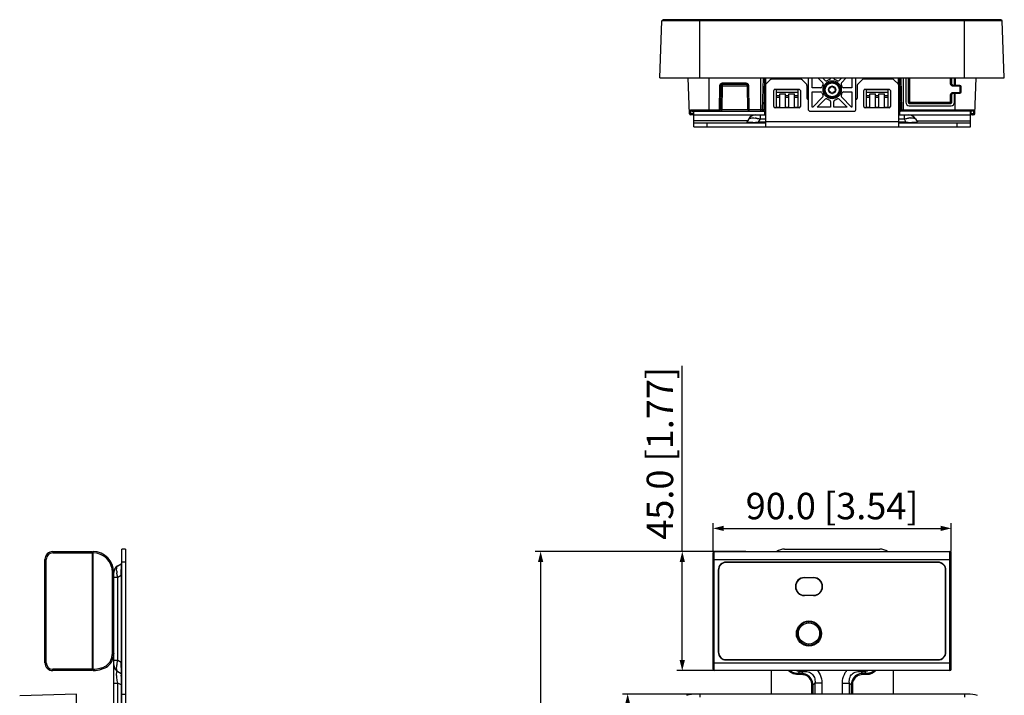
# Model space of a CAD drawing. Units: millimetres. Extents: x 233 to 1131, y 318 to 1056.
# Drawn here: x 233 to 605, y 801 to 1056 of the extents above; entities that cross this region are included whole.
import ezdxf

# ---------------------------------------------------------------- set-up
doc = ezdxf.new("R2010")
doc.units = ezdxf.units.MM
doc.header["$LTSCALE"] = 92.51
doc.header["$PDMODE"] = 3
doc.header["$PDSIZE"] = 0.3125
doc.layers.get('0').update_dxf_attribs({"linetype": 'CONTINUOUS'})
doc.layers.get('Defpoints').update_dxf_attribs({"linetype": 'CONTINUOUS'})
for name, color, linetype in [('0-DH3-RD002263-000DXF_DIMENSION', 7, 'CONTINUOUS'), ('DH0-000-2462DXF_CONTINUOUS_LINE', 7, 'CONTINUOUS'), ('DH3-RD001369DXF_CONTINUOUS_LINE', 7, 'CONTINUOUS'), ('DH3-RD002321DXF_CONTINUOUS_LINE', 7, 'CONTINUOUS')]:
    doc.layers.add(name, color=color, linetype=linetype)
doc.styles.add('TEXTSTYLE_6', font='arial.ttf')
doc.dimstyles.new('DIMSTYLE_1', dxfattribs={"dimtxt": 5, "dimasz": 4, "dimexe": 2, "dimexo": 1.5, "dimtad": 1, "dimdec": 1, "dimzin": 0, "dimdsep": 46, "dimtxsty": 'TEXTSTYLE_6', "dimblk": '_FILLED', "dimblk1": '_FILLED', "dimblk2": '_FILLED', "dimcen": 0.09, "dimadec": 0, "dimazin": 0, "dimtp": 0.15, "dimtm": 0.15, "dimtfac": 1, "dimtdec": 1, "dimtofl": 0, "dimtmove": 0, "dimatfit": 3, "dimldrblk": '_FILLED', "dimfxl": 1, "dimtolj": 1, "dimtzin": 0, "dimarcsym": 0})
doc.dimstyles.new('DIMSTYLE_2', dxfattribs={"dimtxt": 5, "dimasz": 4, "dimexe": 2, "dimexo": 1.5, "dimtad": 1, "dimdec": 1, "dimzin": 0, "dimdsep": 46, "dimtxsty": 'TEXTSTYLE_6', "dimblk": '_FILLED', "dimblk1": '_FILLED', "dimblk2": '_FILLED', "dimcen": 0.09, "dimadec": 0, "dimazin": 0, "dimtp": 0.2, "dimtm": 0.2, "dimtfac": 1, "dimtdec": 1, "dimtofl": 0, "dimtmove": 0, "dimatfit": 3, "dimldrblk": '_FILLED', "dimfxl": 1, "dimtolj": 1, "dimtzin": 0, "dimarcsym": 0})

# ---------------------------------------------------------------- blocks, each defined once
blk = doc.blocks.new('_FILLED')
at = {"color": 0, "linetype": 'ByBlock'}
blk.add_solid([(0, 0), (-1, 0.25), (-1, -0.25)], dxfattribs=at)
blk = doc.blocks.new('*D1')
at = {"layer": '0-DH3-RD002263-000DXF_DIMENSION', "color": 0, "linetype": 'Continuous', "lineweight": -2, "transparency": 16777216}
for p, q in [((495.31, 855.55), (495.31, 866.29)), ((499.31, 864.29), (581.31, 864.29)), ((585.31, 855.55), (585.31, 866.29))]:
    blk.add_line(p, q, dxfattribs=at)
at = {"layer": 'Defpoints', "color": 0, "linetype": 'Continuous', "transparency": 16777216}
for p in [(585.31, 864.29), (495.31, 854.05), (585.31, 854.05)]:
    blk.add_point(p, dxfattribs=at)
at = {"layer": '0-DH3-RD002263-000DXF_DIMENSION', "color": 0, "linetype": 'Continuous', "lineweight": -2, "transparency": 16777216, "xscale": 4, "yscale": 4, "zscale": 4, "rotation": 180}
blk.add_blockref('_FILLED', (495.31, 864.29), dxfattribs=at)
at = {"layer": '0-DH3-RD002263-000DXF_DIMENSION', "color": 0, "linetype": 'Continuous', "lineweight": -2, "transparency": 16777216, "xscale": 4, "yscale": 4, "zscale": 4}
blk.add_blockref('_FILLED', (585.31, 864.29), dxfattribs=at)
at = {"layer": '0-DH3-RD002263-000DXF_DIMENSION', "color": 0, "linetype": 'Continuous', "transparency": 16777216, "insert": (540.31, 877.73), "char_height": 10, "attachment_point": 2, "style": 'TEXTSTYLE_6'}
blk.add_mtext('\\A1;90.0 [3.54]', dxfattribs=at)
blk = doc.blocks.new('*D2')
at = {"layer": '0-DH3-RD002263-000DXF_DIMENSION', "color": 0, "linetype": 'Continuous', "lineweight": -2, "transparency": 16777216}
for p, q in [((483.7, 855.55), (483.7, 925.74)), ((507.66, 855.55), (481.7, 855.55)), ((483.7, 814.55), (483.7, 851.55)), ((507.66, 810.55), (481.7, 810.55))]:
    blk.add_line(p, q, dxfattribs=at)
at = {"layer": 'Defpoints', "color": 0, "linetype": 'Continuous', "transparency": 16777216}
for p in [(509.16, 855.55), (483.7, 810.55), (509.16, 810.55)]:
    blk.add_point(p, dxfattribs=at)
at = {"layer": '0-DH3-RD002263-000DXF_DIMENSION', "color": 0, "linetype": 'Continuous', "lineweight": -2, "transparency": 16777216, "xscale": 4, "yscale": 4, "zscale": 4}
for p, rotation in [((483.7, 855.55), 90), ((483.7, 810.55), 270)]:
    blk.add_blockref('_FILLED', p, dxfattribs=dict(at, rotation=rotation))
at = {"layer": '0-DH3-RD002263-000DXF_DIMENSION', "color": 0, "linetype": 'Continuous', "transparency": 16777216, "insert": (470.26, 892.65), "char_height": 10, "attachment_point": 2, "rotation": 90, "style": 'TEXTSTYLE_6'}
blk.add_mtext('\\A1;45.0 [1.77]', dxfattribs=at)
blk = doc.blocks.new('*D3')
at = {"layer": '0-DH3-RD002263-000DXF_DIMENSION', "color": 0, "linetype": 'Continuous', "lineweight": -2, "transparency": 16777216}
for p, q in [((492.81, 855.55), (428.19, 855.55)), ((430.19, 851.55), (430.19, 522.65)), ((487.31, 518.65), (428.19, 518.65))]:
    blk.add_line(p, q, dxfattribs=at)
at = {"layer": 'Defpoints', "color": 0, "linetype": 'Continuous', "transparency": 16777216}
for p in [(494.31, 855.55), (430.19, 518.65), (488.81, 518.65)]:
    blk.add_point(p, dxfattribs=at)
at = {"layer": '0-DH3-RD002263-000DXF_DIMENSION', "color": 0, "linetype": 'Continuous', "lineweight": -2, "transparency": 16777216, "xscale": 4, "yscale": 4, "zscale": 4}
for p, rotation in [((430.19, 855.55), 90), ((430.19, 518.65), 270)]:
    blk.add_blockref('_FILLED', p, dxfattribs=dict(at, rotation=rotation))
at = {"layer": '0-DH3-RD002263-000DXF_DIMENSION', "color": 0, "linetype": 'Continuous', "transparency": 16777216, "insert": (416.74, 688.47), "char_height": 10, "attachment_point": 2, "rotation": 90, "style": 'TEXTSTYLE_6'}
blk.add_mtext('\\A1;336.9 [13.26]', dxfattribs=at)
blk = doc.blocks.new('*D9')
at = {"color": 0, "lineweight": -2, "transparency": 16777216}
for p, q in [((488.81, 801.72), (461.07, 801.72)), ((463.07, 797.72), (463.07, 522.65)), ((488.81, 518.65), (461.07, 518.65))]:
    blk.add_line(p, q, dxfattribs=at)
at = {"layer": 'Defpoints', "color": 0, "transparency": 16777216}
for p in [(490.31, 801.72), (463.07, 518.65), (490.31, 518.65)]:
    blk.add_point(p, dxfattribs=at)
at = {"color": 0, "lineweight": -2, "transparency": 16777216, "xscale": 4, "yscale": 4, "zscale": 4}
for p, rotation in [((463.07, 801.72), 90), ((463.07, 518.65), 270)]:
    blk.add_blockref('_FILLED', p, dxfattribs=dict(at, rotation=rotation))
at = {"color": 0, "transparency": 16777216, "insert": (456.04, 658.98), "char_height": 10, "attachment_point": 5, "rotation": 90, "style": 'TEXTSTYLE_6'}
blk.add_mtext('\\A1;283.1 [11.15]', dxfattribs=at)

msp = doc.modelspace()

# ---------------------------------------------------------------- linework, layer by layer
at = {"layer": 'DH0-000-2462DXF_CONTINUOUS_LINE', "color": 7, "linetype": 'Continuous'}
for radius in [2.75, 2.65, 1.4]:
    msp.add_circle((540.31, 1029.96), radius, dxfattribs=at)
for centre, radius, start, end in [((539.27, 1030.56), 0.2, 80.7017, 219.2983), ((538.53, 1029.96), 0.747, 320.7017, 39.2983), ((539.42, 1031.5), 0.747, 260.7017, 339.2983), ((540.31, 1031.16), 0.2, 20.7017, 159.2983), ((541.19, 1031.5), 0.747, 200.7017, 279.2983), ((541.35, 1030.56), 0.2, 320.7017, 99.2983), ((542.08, 1029.96), 0.747, 140.7017, 219.2983), ((539.27, 1029.36), 0.2, 140.7017, 279.2983), ((539.42, 1028.43), 0.747, 20.7017, 99.2983), ((540.31, 1028.76), 0.2, 200.7017, 339.2983), ((541.19, 1028.43), 0.747, 80.7017, 159.2983), ((541.35, 1029.36), 0.2, 260.7017, 39.2983)]:
    msp.add_arc(centre, radius, start, end, dxfattribs=at)
at = {"layer": 'DH3-RD001369DXF_CONTINUOUS_LINE', "color": 7, "linetype": 'Continuous'}
for p, q in [((604.09, 1056.46), (476.52, 1056.46)), ((490.31, 1034.46), (490.31, 1056.46)), ((590.31, 1034.46), (590.31, 1056.46)), ((475.27, 1034.46), (476.02, 1055.98)), ((604.59, 1055.98), (476.02, 1055.98)), ((605.34, 1034.46), (604.59, 1055.98)), ((475.27, 1034.46), (605.34, 1034.46)), ((486.43, 1020.94), (485.96, 1034.46)), ((493.81, 1021.96), (493.81, 1034.46)), ((513.39, 1021.96), (513.39, 1034.46)), ((514.05, 1022.44), (514.35, 1034.46)), ((514.76, 1034.46), (514.46, 1022.44)), ((515.16, 1034.46), (514.74, 1022.44)), ((515.31, 1032.15), (515.31, 1034.46)), ((528.39, 1033.96), (517.52, 1033.96)), ((531.31, 1034.46), (531.31, 1022.46)), ((532.81, 1030.71), (532.81, 1034.46)), ((534.96, 1034.46), (536.8, 1032.62)), ((537.65, 1033.47), (536.65, 1034.46)), ((539.71, 1034.46), (539.71, 1034.32)), ((540.91, 1034.32), (540.91, 1034.46)), ((543.96, 1034.46), (542.97, 1033.47)), ((543.82, 1032.62), (545.65, 1034.46)), ((547.81, 1034.46), (547.81, 1030.71)), ((549.31, 1022.46), (549.31, 1034.46)), ((563.09, 1033.96), (552.22, 1033.96)), ((565.31, 1034.46), (565.31, 1032.15)), ((565.88, 1022.44), (565.46, 1034.46)), ((566.15, 1022.44), (565.85, 1034.46)), ((566.27, 1034.46), (566.56, 1022.44)), ((567.22, 1021.96), (567.22, 1034.46)), ((568.11, 1034.46), (568.11, 1025.26)), ((569.01, 1034.46), (569.01, 1025.36)), ((569.51, 1034.46), (569.51, 1024.86)), ((585.01, 1032.16), (585.01, 1034.46)), ((585.51, 1032.16), (585.51, 1034.46)), ((586.51, 1031.66), (586.51, 1034.46)), ((586.81, 1034.46), (586.81, 1031.66)), ((594.18, 1020.94), (594.66, 1034.46)), ((497.8, 1031.46), (497.64, 1022.44)), ((498.3, 1031.47), (498.14, 1022.45)), ((498.8, 1031.47), (498.64, 1022.45)), ((498.8, 1031.96), (498.8, 1032.44)), ((507.81, 1032.44), (498.8, 1032.44)), ((507.81, 1031.96), (498.8, 1031.96)), ((498.8, 1031.47), (508.31, 1031.47)), ((507.81, 1031.96), (507.81, 1032.44)), ((508.47, 1022.45), (508.31, 1031.47)), ((508.97, 1022.44), (508.81, 1031.46)), ((515.11, 1031.55), (515.11, 1015.96)), ((516.81, 1033.67), (515.4, 1032.25)), ((530.51, 1032.25), (529.1, 1033.67)), ((530.81, 1031.55), (530.81, 1026.76)), ((535.98, 1030.71), (532.81, 1030.71)), ((547.81, 1030.71), (544.63, 1030.71)), ((549.81, 1031.55), (549.81, 1026.76)), ((551.51, 1033.67), (550.1, 1032.25)), ((565.21, 1032.25), (563.8, 1033.67)), ((565.51, 1015.96), (565.51, 1031.55)), ((585.51, 1032.16), (585.01, 1032.16)), ((585.99, 1031.36), (585.99, 1031.66)), ((588.51, 1031.66), (585.99, 1031.66)), ((588.51, 1031.36), (585.99, 1031.36)), ((588.51, 1031.36), (588.51, 1031.66)), ((588.71, 1029.16), (588.71, 1031.16)), ((588.71, 1031.16), (589.01, 1031.16)), ((589.01, 1029.16), (589.01, 1031.16)), ((518.31, 1023.66), (518.31, 1029.66)), ((518.81, 1030.16), (527.81, 1030.16)), ((519.31, 1023.43), (519.31, 1029.96)), ((527.31, 1029.96), (519.31, 1029.96)), ((527.31, 1028.96), (519.31, 1028.96)), ((519.31, 1027.88), (520.51, 1027.88)), ((519.31, 1027.17), (520.51, 1027.17)), ((520.51, 1023.43), (520.51, 1028.46)), ((520.51, 1028.46), (522.71, 1028.46)), ((522.71, 1023.43), (522.71, 1028.46)), ((522.71, 1027.88), (523.91, 1027.88)), ((522.71, 1027.17), (523.91, 1027.17)), ((523.91, 1023.43), (523.91, 1028.46)), ((523.91, 1028.46), (526.11, 1028.46)), ((526.11, 1023.43), (526.11, 1028.46)), ((526.11, 1027.88), (527.31, 1027.88)), ((526.11, 1027.17), (527.31, 1027.17)), ((527.31, 1029.96), (527.31, 1023.43)), ((528.31, 1029.66), (528.31, 1023.66)), ((532.81, 1023.46), (532.81, 1029.21)), ((532.81, 1029.21), (535.98, 1029.21)), ((536.8, 1027.3), (532.96, 1023.46)), ((547.65, 1023.46), (543.82, 1027.3)), ((544.63, 1029.21), (547.81, 1029.21)), ((547.81, 1029.21), (547.81, 1023.46)), ((552.31, 1023.66), (552.31, 1029.66)), ((552.81, 1030.16), (561.81, 1030.16)), ((553.31, 1023.43), (553.31, 1029.96)), ((561.31, 1029.96), (553.31, 1029.96)), ((561.31, 1028.96), (553.31, 1028.96)), ((553.31, 1027.88), (554.51, 1027.88)), ((553.31, 1027.17), (554.51, 1027.17)), ((554.51, 1023.43), (554.51, 1028.46)), ((554.51, 1028.46), (556.71, 1028.46)), ((556.71, 1023.43), (556.71, 1028.46)), ((556.71, 1027.88), (557.91, 1027.88)), ((556.71, 1027.17), (557.91, 1027.17)), ((557.91, 1023.43), (557.91, 1028.46)), ((557.91, 1028.46), (560.11, 1028.46)), ((560.11, 1023.43), (560.11, 1028.46)), ((560.11, 1027.88), (561.31, 1027.88)), ((560.11, 1027.17), (561.31, 1027.17)), ((561.31, 1029.96), (561.31, 1023.43)), ((562.31, 1029.66), (562.31, 1023.66)), ((585.01, 1024.86), (585.01, 1028.16)), ((585.01, 1028.16), (585.51, 1028.16)), ((585.51, 1025.36), (585.51, 1028.16)), ((585.99, 1028.96), (585.99, 1028.66)), ((585.99, 1028.96), (588.51, 1028.96)), ((585.99, 1028.66), (588.51, 1028.66)), ((586.51, 1025.26), (586.51, 1028.66)), ((586.81, 1021.96), (586.81, 1028.66)), ((588.51, 1028.96), (588.51, 1028.66)), ((588.71, 1029.16), (589.01, 1029.16)), ((527.81, 1023.16), (518.81, 1023.16)), ((519.31, 1023.43), (520.51, 1023.43)), ((522.71, 1023.43), (523.91, 1023.43)), ((526.11, 1023.43), (527.31, 1023.43)), ((532.96, 1023.46), (532.81, 1023.46)), ((534.65, 1023.46), (537.65, 1026.45)), ((539.71, 1023.46), (534.65, 1023.46)), ((539.71, 1025.6), (539.71, 1023.46)), ((540.91, 1023.46), (540.91, 1025.6)), ((545.96, 1023.46), (540.91, 1023.46)), ((542.97, 1026.45), (545.96, 1023.46)), ((547.81, 1023.46), (547.65, 1023.46)), ((561.81, 1023.16), (552.81, 1023.16)), ((553.31, 1023.43), (554.51, 1023.43)), ((556.71, 1023.43), (557.91, 1023.43)), ((560.11, 1023.43), (561.31, 1023.43)), ((569.01, 1025.36), (585.51, 1025.36)), ((569.41, 1023.96), (585.21, 1023.96)), ((569.51, 1024.86), (585.01, 1024.86)), ((585.51, 1025.36), (585.51, 1025.26)), ((486.83, 1020.94), (486.43, 1020.94)), ((486.84, 1022.44), (486.83, 1020.94)), ((486.84, 1022.44), (497.64, 1022.44)), ((488.11, 1020.46), (486.93, 1020.46)), ((487.81, 1020.96), (487.31, 1020.46)), ((487.48, 1021.96), (515.11, 1021.96)), ((487.81, 1021.96), (487.81, 1020.96)), ((497.64, 1021.96), (497.64, 1022.44)), ((508.47, 1022.45), (498.64, 1022.45)), ((508.97, 1021.96), (508.97, 1022.44)), ((515.11, 1022.44), (508.97, 1022.44)), ((513.14, 1020.46), (513.14, 1018.96)), ((531.81, 1021.96), (548.81, 1021.96)), ((565.51, 1022.44), (593.77, 1022.44)), ((593.13, 1021.96), (565.51, 1021.96)), ((567.48, 1020.46), (567.48, 1018.96)), ((593.68, 1020.46), (592.51, 1020.46)), ((592.81, 1020.96), (592.81, 1021.96)), ((593.31, 1020.46), (592.81, 1020.96)), ((593.78, 1020.94), (593.77, 1022.44)), ((594.18, 1020.94), (593.78, 1020.94)), ((488.11, 1015.96), (488.11, 1017.46)), ((488.11, 1015.96), (592.51, 1015.96)), ((493.11, 1015.96), (493.11, 1017.46)), ((512.41, 1017.71), (512.41, 1017.46)), ((515.11, 1017.96), (565.51, 1017.96)), ((568.2, 1017.71), (568.2, 1017.46)), ((587.51, 1015.96), (587.51, 1017.46)), ((592.51, 1015.96), (592.51, 1017.46)), ((273.45, 856.48), (271.95, 856.48)), ((273.45, 856.48), (273.45, 743.18)), ((273.45, 851.48), (271.95, 851.48)), ((268.95, 845.85), (270.45, 845.85)), ((271.7, 846.58), (271.95, 846.58)), ((268.95, 814.51), (270.45, 814.51)), ((271.7, 813.79), (271.95, 813.79)), ((527.41, 809.46), (527.41, 809.03)), ((528.14, 810.55), (528.14, 810.18)), ((528.75, 809.46), (528.75, 809.03)), ((529.48, 810.55), (529.48, 810.18)), ((551.14, 810.55), (551.14, 810.18)), ((551.86, 809.46), (551.86, 809.03)), ((552.48, 810.55), (552.48, 810.18)), ((553.2, 809.46), (553.2, 809.03)), ((268.95, 805.85), (270.45, 805.85)), ((271.7, 805.13), (271.95, 805.13)), ((533.08, 805.13), (532.65, 805.13)), ((536.4, 805.85), (533.81, 805.85)), ((544.21, 805.85), (546.81, 805.85)), ((547.53, 805.13), (547.96, 805.13)), ((254.95, 801.72), (233.43, 800.97)), ((254.95, 518.65), (254.95, 801.72)), ((273.45, 801.48), (271.95, 801.48)), ((490.31, 801.72), (490.31, 800.47)), ((590.31, 801.72), (490.31, 801.72)), ((590.31, 801.72), (590.31, 800.47))]:
    msp.add_line(p, q, dxfattribs=at)
at = {"layer": 'DH3-RD001369DXF_CONTINUOUS_LINE', "color": 3, "linetype": 'Continuous'}
for p, q in [((488.11, 1017.46), (488.11, 1021.96)), ((488.11, 1020.46), (515.11, 1020.46)), ((497.64, 1021.96), (498.39, 1021.96)), ((514.84, 1020.46), (514.84, 1021.96)), ((565.51, 1020.46), (592.51, 1020.46)), ((565.77, 1021.96), (565.77, 1020.46)), ((592.51, 1017.46), (592.51, 1021.96)), ((508.37, 1018.21), (488.11, 1018.21)), ((488.11, 1017.46), (515.11, 1017.46)), ((508.81, 1018.96), (508.08, 1017.71)), ((513.14, 1018.96), (512.41, 1017.71)), ((515.11, 1017.71), (512.41, 1017.71)), ((513.14, 1018.96), (515.11, 1018.96)), ((565.51, 1018.96), (567.48, 1018.96)), ((568.2, 1017.71), (565.51, 1017.71)), ((565.51, 1017.46), (592.51, 1017.46)), ((567.48, 1018.96), (568.2, 1017.71)), ((571.81, 1018.96), (572.53, 1017.71)), ((572.24, 1018.21), (592.51, 1018.21)), ((271.95, 744.91), (271.95, 856.48)), ((522.31, 856.48), (558.31, 856.48)), ((270.45, 850.18), (271.7, 850.91)), ((270.45, 845.85), (271.7, 846.58)), ((270.45, 814.51), (270.45, 845.85)), ((271.7, 846.58), (271.7, 813.79)), ((268.95, 791.06), (268.95, 817.55)), ((270.45, 814.51), (271.7, 813.79)), ((270.45, 810.18), (271.7, 809.46)), ((517.31, 810.55), (517.31, 801.72)), ((528.14, 810.18), (527.41, 809.46)), ((528.75, 809.46), (527.41, 809.46)), ((528.75, 809.03), (527.41, 809.03)), ((528.14, 810.18), (529.48, 810.18)), ((528.75, 809.46), (529.48, 810.18)), ((545.74, 810.4), (545.88, 810.55)), ((551.86, 809.46), (551.14, 810.18)), ((551.14, 810.18), (552.48, 810.18)), ((553.2, 809.46), (551.86, 809.46)), ((553.2, 809.03), (551.86, 809.03)), ((552.48, 810.18), (553.2, 809.46)), ((563.31, 810.55), (563.31, 801.72)), ((270.45, 744.98), (270.45, 805.85)), ((271.7, 805.13), (270.45, 805.85)), ((271.7, 805.13), (271.7, 744.98)), ((532.65, 801.72), (532.65, 805.13)), ((533.08, 805.13), (533.81, 805.85)), ((533.08, 801.72), (533.08, 805.13)), ((533.81, 805.85), (533.81, 801.72)), ((536.4, 805.85), (536.4, 801.72)), ((544.21, 801.72), (544.21, 805.85)), ((546.81, 801.72), (546.81, 805.85)), ((547.53, 805.13), (546.81, 805.85)), ((547.53, 805.13), (547.53, 801.72)), ((547.96, 805.13), (547.96, 801.72))]:
    msp.add_line(p, q, dxfattribs=at)
for points in [[(527.41, 809.03), (526.79, 809.07), (526.2, 809.16), (525.65, 809.32), (525.15, 809.53), (524.69, 809.79), (524.29, 810.08), (523.95, 810.39), (523.81, 810.55)], [(532.65, 805.13), (532.62, 805.72), (532.51, 806.27), (532.32, 806.8), (532.07, 807.29), (531.75, 807.73), (531.39, 808.11), (530.98, 808.41), (530.55, 808.65), (530.1, 808.83), (529.64, 808.94), (529.2, 809.01), (528.75, 809.03)], [(534.73, 810.55), (535.06, 810.17), (535.46, 809.56), (535.79, 808.9), (536.05, 808.22), (536.24, 807.49), (536.36, 806.7), (536.4, 805.85)], [(544.21, 805.85), (544.26, 806.76), (544.4, 807.61), (544.62, 808.39), (544.92, 809.12), (545.29, 809.79), (545.74, 810.4)], [(551.86, 809.03), (551.27, 808.99), (550.72, 808.89), (550.19, 808.7), (549.7, 808.45), (549.26, 808.13), (548.88, 807.76), (548.58, 807.36), (548.34, 806.92), (548.16, 806.47), (548.05, 806.02), (547.98, 805.57), (547.96, 805.13)], [(556.81, 810.55), (556.6, 810.33), (556.27, 810.04), (555.93, 809.79), (555.6, 809.6), (555.26, 809.44), (554.94, 809.31), (554.62, 809.21), (554.31, 809.14), (554.02, 809.09), (553.73, 809.05), (553.46, 809.03), (553.2, 809.03)]]:
    msp.add_lwpolyline(points, dxfattribs=at)
at = {"layer": 'DH3-RD001369DXF_CONTINUOUS_LINE', "color": 7, "linetype": 'Continuous'}
for points in [[(527.41, 809.46), (526.84, 809.48), (526.29, 809.56), (525.78, 809.7), (525.32, 809.89), (524.9, 810.11), (524.54, 810.38), (524.35, 810.55)], [(526.83, 810.55), (527.08, 810.45), (527.59, 810.29), (528.14, 810.18)], [(533.08, 805.13), (533.03, 805.76), (532.9, 806.37), (532.69, 806.96), (532.41, 807.5), (532.05, 807.98), (531.64, 808.4), (531.19, 808.74), (530.71, 809.01), (530.22, 809.21), (529.72, 809.35), (529.23, 809.43), (528.75, 809.46)], [(529.48, 810.18), (530.11, 810.22), (530.69, 810.18), (531.22, 810.09), (531.71, 809.93), (532.15, 809.72), (532.54, 809.45), (532.89, 809.14), (533.19, 808.77), (533.42, 808.37), (533.61, 807.94), (533.74, 807.48), (533.81, 806.99), (533.84, 806.44), (533.81, 805.85)], [(546.81, 805.85), (546.77, 806.48), (546.81, 807.07), (546.9, 807.6), (547.06, 808.09), (547.27, 808.53), (547.54, 808.92), (547.85, 809.27), (548.22, 809.56), (548.62, 809.8), (549.05, 809.98), (549.51, 810.11), (550, 810.19), (550.55, 810.22), (551.14, 810.18)], [(551.86, 809.46), (551.23, 809.41), (550.62, 809.28), (550.03, 809.07), (549.49, 808.78), (549.01, 808.43), (548.59, 808.02), (548.25, 807.57), (547.98, 807.09), (547.78, 806.6), (547.64, 806.1), (547.56, 805.61), (547.53, 805.13)], [(552.48, 810.18), (553.05, 810.3), (553.61, 810.48), (553.78, 810.55)], [(556.27, 810.55), (556.03, 810.34), (555.72, 810.12), (555.41, 809.94), (555.11, 809.8), (554.8, 809.69), (554.51, 809.61), (554.23, 809.54), (553.96, 809.5), (553.69, 809.48), (553.44, 809.46), (553.2, 809.46)], [(490.31, 801.72), (489.22, 801.7), (488.18, 801.63), (487.18, 801.52), (486.22, 801.37), (485.3, 801.17)], [(595.25, 801.19), (594.34, 801.38), (593.39, 801.53), (592.41, 801.63), (591.38, 801.7), (590.31, 801.72)]]:
    msp.add_lwpolyline(points, dxfattribs=at)
msp.add_circle((540.31, 1029.96), 3, dxfattribs=at)
for centre, radius, start, end in [((476.52, 1055.96), 0.5, 90, 178), ((604.09, 1055.96), 0.5, 2, 90), ((517.52, 1032.96), 1, 90, 135), ((528.39, 1032.96), 1, 45, 90), ((539.21, 1034.32), 0.5, 284.149, 360), ((541.41, 1034.32), 0.5, 180, 255.851), ((552.22, 1032.96), 1, 90, 135), ((563.09, 1032.96), 1, 45, 90), ((498.8, 1031.44), 1, 166.4814, 178.9753), ((498.8, 1031.44), 1, 130.8784, 135.368), ((498.8, 1031.46), 0.5, 90, 179), ((507.81, 1031.46), 0.5, 1, 90), ((507.81, 1031.44), 1, 41.8692, 46.3585), ((507.81, 1031.44), 1.01, 1.0535, 18.7016), ((516.11, 1031.55), 1, 135, 180), ((529.81, 1031.55), 1, 0, 45), ((535.98, 1031.21), 0.5, 270, 343.8724), ((540.31, 1029.96), 4, 149.149, 163.8724), ((536.44, 1032.27), 0.5, 329.149, 45), ((538, 1033.82), 0.5, 225, 300.851), ((540.31, 1029.96), 4, 104.149, 120.851), ((540.31, 1029.96), 4, 59.149, 75.851), ((542.61, 1033.82), 0.5, 239.149, 315), ((544.17, 1032.27), 0.5, 135, 210.851), ((540.31, 1029.96), 4, 16.1276, 30.851), ((544.63, 1031.21), 0.5, 196.1276, 270), ((550.81, 1031.55), 1, 135, 180), ((564.51, 1031.55), 1, 0, 45), ((586.01, 1032.16), 0.5, 180, 267.6881), ((588.51, 1031.16), 0.5, 0, 90), ((588.51, 1031.16), 0.2, 0, 90), ((518.81, 1029.66), 0.5, 90, 180), ((527.81, 1029.66), 0.5, 0, 90), ((531.31, 1026.76), 0.5, 180, 270), ((535.98, 1028.71), 0.5, 16.1276, 90), ((540.31, 1029.96), 4, 196.1276, 210.851), ((536.44, 1027.65), 0.5, 315, 30.851), ((538, 1026.1), 0.5, 59.149, 135), ((540.31, 1029.96), 4, 239.149, 255.851), ((540.31, 1029.96), 4, 284.149, 300.851), ((542.61, 1026.1), 0.5, 45, 120.851), ((544.17, 1027.65), 0.5, 149.149, 225), ((540.31, 1029.96), 4, 329.149, 343.8724), ((544.63, 1028.71), 0.5, 90, 163.8724), ((549.31, 1026.76), 0.5, 270, 360), ((552.81, 1029.66), 0.5, 90, 180), ((561.81, 1029.66), 0.5, 0, 90), ((586.01, 1028.16), 0.5, 92.3119, 180), ((588.51, 1029.16), 0.5, 270, 360), ((588.51, 1029.16), 0.2, 270, 360), ((518.81, 1023.66), 0.5, 180, 270), ((527.81, 1023.66), 0.5, 270, 360), ((539.21, 1025.6), 0.5, 0, 75.851), ((541.41, 1025.6), 0.5, 104.149, 180), ((552.81, 1023.66), 0.5, 180, 270), ((561.81, 1023.66), 0.5, 270, 360), ((569.41, 1025.26), 1.3, 180, 270), ((569.51, 1025.36), 0.5, 180, 270), ((585.01, 1025.36), 0.5, 270, 360), ((585.21, 1025.26), 1.3, 270, 360), ((585.21, 1025.26), 0.3, 300, 360), ((486.93, 1020.96), 0.5, 182, 270), ((497.64, 1022.46), 0.5, 270, 359), ((497.67, 1022.46), 0.969, 351.9279, 359.5049), ((508.97, 1022.46), 0.5, 181, 270), ((511.4, 1017.46), 3, 90, 150), ((509.84, 1006.63), 12.75, 81.9655, 83.9365), ((514.24, 1022.46), 0.5, 270, 358), ((513.77, 1022.46), 0.69, 348.0315, 358.5673), ((531.81, 1022.46), 0.5, 180, 270), ((548.81, 1022.46), 0.5, 270, 360), ((566.38, 1022.46), 0.5, 182, 270), ((566.84, 1022.46), 0.69, 181.4327, 191.9685), ((570.67, 1007.52), 11.85, 95.0215, 97.4323), ((569.21, 1017.46), 3, 30, 90), ((570.52, 1009.14), 10.22, 94.239, 94.9807), ((593.68, 1020.96), 0.5, 270, 358), ((507.65, 1017.96), 0.5, 270, 330), ((508.03, 1142.38), 124.74, 271.0526, 271.7483), ((506.99, 1177.51), 159.89, 271.7373, 271.9451), ((573.48, 1172.96), 155.34, 268.0516, 268.331), ((572.2, 1126.27), 108.63, 268.2881, 269.0564), ((572.96, 1017.96), 0.5, 245.2748, 249.9998), ((271.95, 847.59), 3, 120, 178.7105), ((280.27, 848.9), 10.22, 184.239, 184.9807), ((281.89, 849.05), 11.85, 185.0215, 187.4323), ((163.14, 850.58), 108.63, 358.2881, 359.0564), ((271.45, 851.34), 0.5, 335.2748, 339.9998), ((116.45, 851.86), 155.34, 358.0516, 358.331), ((271.95, 812.78), 3, 180, 240), ((282.78, 811.21), 12.75, 171.9655, 173.9365), ((111.89, 808.37), 159.89, 1.7373, 1.9451), ((147.03, 809.41), 124.74, 1.0526, 1.7483), ((271.45, 809.03), 0.5, 0, 60), ((249.46, 808.32), 22.3, 0.2897, 1.2027), ((130.39, 810.13), 141.4, 357.9736, 358.1674)]:
    msp.add_arc(centre, radius, start, end, dxfattribs=at)
at = {"layer": 'DH3-RD001369DXF_CONTINUOUS_LINE', "color": 3, "linetype": 'Continuous'}
for centre, radius, start, end in [((517.21, 1014.98), 5.97, 110.6796, 113.4241), ((563.4, 1014.98), 5.97, 66.5759, 69.3204), ((522.31, 851.48), 5, 90, 125.3595), ((558.31, 851.48), 5, 54.6405, 90)]:
    msp.add_arc(centre, radius, start, end, dxfattribs=at)
at = {"layer": 'DH3-RD001369DXF_CONTINUOUS_LINE', "color": 7, "linetype": 'Continuous'}
msp.add_ellipse((540.31, 1029.99), major_axis=(0, 3.43), ratio=0.999962, dxfattribs=at)
for points, knots in [([(498.3, 1031.47), (498.3, 1031.47), (498.28, 1031.47), (498.24, 1031.46), (498.13, 1031.46), (497.98, 1031.46), (497.86, 1031.46), (497.8, 1031.46)], [0, 0, 0, 0, 0.020529, 0.077659, 0.294023, 0.618491, 1, 1, 1, 1]), ([(498.3, 1031.47), (498.3, 1031.47), (498.32, 1031.47), (498.33, 1031.47), (498.38, 1031.47), (498.46, 1031.47), (498.61, 1031.47), (498.73, 1031.47), (498.8, 1031.47)], [0, 0, 0, 0, 0.017158, 0.068181, 0.152232, 0.267889, 0.585652, 1, 1, 1, 1]), ([(498.8, 1031.47), (498.8, 1031.57), (498.82, 1031.74), (498.92, 1031.91), (498.98, 1031.94)], [0, 0, 0, 0, 0.580819, 1, 1, 1, 1]), ([(508.31, 1031.47), (508.31, 1031.47), (508.33, 1031.47), (508.37, 1031.46), (508.48, 1031.46), (508.63, 1031.46), (508.75, 1031.46), (508.81, 1031.46)], [0, 0, 0, 0, 0.020529, 0.077659, 0.294023, 0.618491, 1, 1, 1, 1]), ([(585.99, 1031.66), (585.94, 1031.66), (585.84, 1031.67), (585.67, 1031.74), (585.52, 1031.85), (585.37, 1031.96), (585.26, 1032.03), (585.13, 1032.1), (585.05, 1032.14), (585.01, 1032.16)], [0, 0, 0, 0, 0.128762, 0.256021, 0.50179, 0.621736, 0.743797, 0.870211, 1, 1, 1, 1]), ([(585.99, 1031.36), (585.87, 1031.36), (585.65, 1031.41), (585.37, 1031.59), (585.16, 1031.86), (585.06, 1032.06), (585.01, 1032.16)], [0, 0, 0, 0, 0.249436, 0.499077, 0.749244, 1, 1, 1, 1]), ([(585.01, 1028.16), (585.06, 1028.26), (585.16, 1028.46), (585.37, 1028.73), (585.65, 1028.92), (585.87, 1028.96), (585.99, 1028.96)], [0, 0, 0, 0, 0.250718, 0.500935, 0.750608, 1, 1, 1, 1]), ([(585.01, 1028.16), (585.05, 1028.18), (585.13, 1028.23), (585.26, 1028.29), (585.37, 1028.37), (585.52, 1028.47), (585.67, 1028.58), (585.84, 1028.65), (585.94, 1028.66), (585.99, 1028.66)], [0, 0, 0, 0, 0.129859, 0.256392, 0.378457, 0.49835, 0.744059, 0.871283, 1, 1, 1, 1]), ([(487.8, 1020.95), (487.75, 1020.93), (487.59, 1020.92), (487.33, 1020.9), (487.07, 1020.91), (486.9, 1020.92), (486.83, 1020.94)], [0, 0, 0, 0, 0.170317, 0.475354, 0.794472, 1, 1, 1, 1]), ([(487.31, 1020.46), (487.19, 1020.46), (486.94, 1020.57), (486.84, 1020.82), (486.83, 1020.94)], [0, 0, 0, 0, 0.490654, 1, 1, 1, 1]), ([(486.84, 1022.44), (486.86, 1022.39), (486.99, 1022.14), (487.27, 1021.96), (487.48, 1021.96)], [0, 0, 0, 0, 0.226611, 1, 1, 1, 1]), ([(498.14, 1022.45), (498.14, 1022.45), (498.12, 1022.45), (498.08, 1022.44), (497.97, 1022.44), (497.82, 1022.44), (497.7, 1022.44), (497.64, 1022.44)], [0, 0, 0, 0, 0.020374, 0.077455, 0.294021, 0.617972, 1, 1, 1, 1]), ([(498.64, 1022.45), (498.57, 1022.45), (498.45, 1022.45), (498.31, 1022.45), (498.22, 1022.45), (498.18, 1022.45), (498.16, 1022.46), (498.14, 1022.45), (498.14, 1022.45)], [0, 0, 0, 0, 0.414151, 0.731975, 0.847693, 0.931802, 0.982856, 1, 1, 1, 1]), ([(498.39, 1021.96), (498.42, 1021.96), (498.57, 1022.02), (498.61, 1022.2), (498.63, 1022.32)], [0, 0, 0, 0, 0.182351, 1, 1, 1, 1]), ([(508.47, 1022.45), (508.47, 1022.45), (508.49, 1022.45), (508.53, 1022.44), (508.64, 1022.44), (508.79, 1022.44), (508.91, 1022.44), (508.97, 1022.44)], [0, 0, 0, 0, 0.020506, 0.077599, 0.293966, 0.618474, 1, 1, 1, 1]), ([(508.81, 1018.96), (508.86, 1019.06), (509.12, 1019.23), (509.93, 1019.4), (510.65, 1019.36), (511.18, 1019.3)], [0, 0, 0, 0, 0.140575, 0.351529, 1, 1, 1, 1]), ([(511.62, 1019.25), (511.74, 1019.23), (512.25, 1019.15), (512.76, 1019.05), (513.14, 1018.96)], [0, 0, 0, 0, 0.240323, 1, 1, 1, 1]), ([(513.7, 1021.96), (513.73, 1021.96), (513.86, 1021.99), (513.96, 1022.11), (514, 1022.2)], [0, 0, 0, 0, 0.227109, 1, 1, 1, 1]), ([(514.11, 1021.96), (514.19, 1021.96), (514.36, 1022.05), (514.43, 1022.22), (514.45, 1022.32)], [0, 0, 0, 0, 0.447543, 1, 1, 1, 1]), ([(566.5, 1021.96), (566.42, 1021.96), (566.25, 1022.05), (566.18, 1022.22), (566.16, 1022.32)], [0, 0, 0, 0, 0.447543, 1, 1, 1, 1]), ([(566.92, 1021.96), (566.89, 1021.96), (566.75, 1021.99), (566.66, 1022.11), (566.61, 1022.2)], [0, 0, 0, 0, 0.227109, 1, 1, 1, 1]), ([(567.48, 1018.96), (567.62, 1018.99), (568.17, 1019.12), (568.72, 1019.22), (569.14, 1019.27)], [0, 0, 0, 0, 0.259094, 1, 1, 1, 1]), ([(569.77, 1019.33), (570.22, 1019.37), (570.84, 1019.38), (571.54, 1019.21), (571.75, 1019.05), (571.81, 1018.96)], [0, 0, 0, 0, 0.643468, 0.854523, 1, 1, 1, 1]), ([(593.78, 1020.94), (593.72, 1020.92), (593.55, 1020.91), (593.28, 1020.9), (593.03, 1020.92), (592.87, 1020.93), (592.82, 1020.95)], [0, 0, 0, 0, 0.203199, 0.521348, 0.827783, 1, 1, 1, 1]), ([(593.13, 1021.96), (593.21, 1021.96), (593.48, 1022.03), (593.71, 1022.25), (593.77, 1022.44)], [0, 0, 0, 0, 0.272695, 1, 1, 1, 1]), ([(593.31, 1020.46), (593.43, 1020.46), (593.68, 1020.57), (593.77, 1020.82), (593.78, 1020.94)], [0, 0, 0, 0, 0.490188, 1, 1, 1, 1]), ([(508.96, 1017.65), (508.83, 1017.65), (508.61, 1017.65), (508.3, 1017.67), (508.19, 1017.67), (508.08, 1017.7), (508.08, 1017.71)], [0, 0, 0, 0, 0.458359, 0.773372, 0.94861, 1, 1, 1, 1]), ([(510.32, 1017.66), (510.19, 1017.65), (509.74, 1017.65), (509.29, 1017.64), (508.96, 1017.65)], [0, 0, 0, 0, 0.282721, 1, 1, 1, 1]), ([(571.61, 1017.65), (571.53, 1017.65), (571.13, 1017.64), (570.72, 1017.65), (570.41, 1017.65)], [0, 0, 0, 0, 0.217239, 1, 1, 1, 1]), ([(572.53, 1017.71), (572.54, 1017.7), (572.42, 1017.67), (572.3, 1017.67), (571.98, 1017.65), (571.75, 1017.65), (571.61, 1017.65)], [0, 0, 0, 0, 0.051337, 0.226924, 0.542176, 1, 1, 1, 1]), ([(270.07, 848.14), (270.04, 848.6), (270.02, 849.22), (270.2, 849.91), (270.36, 850.13), (270.45, 850.18)], [0, 0, 0, 0, 0.643468, 0.854523, 1, 1, 1, 1]), ([(271.7, 850.91), (271.71, 850.91), (271.74, 850.8), (271.74, 850.68), (271.76, 850.36), (271.76, 850.13), (271.76, 849.99)], [0, 0, 0, 0, 0.051337, 0.226924, 0.542176, 1, 1, 1, 1]), ([(271.76, 849.99), (271.76, 849.9), (271.76, 849.5), (271.76, 849.1), (271.75, 848.79)], [0, 0, 0, 0, 0.217239, 1, 1, 1, 1]), ([(270.45, 845.85), (270.41, 846), (270.29, 846.55), (270.19, 847.1), (270.14, 847.52)], [0, 0, 0, 0, 0.259094, 1, 1, 1, 1]), ([(270.16, 813), (270.18, 813.12), (270.25, 813.63), (270.36, 814.13), (270.45, 814.51)], [0, 0, 0, 0, 0.240323, 1, 1, 1, 1]), ([(270.45, 810.18), (270.35, 810.24), (270.18, 810.5), (270.01, 811.31), (270.05, 812.03), (270.1, 812.56)], [0, 0, 0, 0, 0.140575, 0.351529, 1, 1, 1, 1]), ([(271.75, 811.7), (271.76, 811.57), (271.76, 811.12), (271.77, 810.66), (271.76, 810.34)], [0, 0, 0, 0, 0.282721, 1, 1, 1, 1]), ([(270.45, 805.85), (270.33, 806.46), (270.15, 807.59), (270.04, 808.74), (270.05, 809.27)], [0, 0, 0, 0, 0.537668, 1, 1, 1, 1]), ([(270.05, 809.27), (270.05, 809.44), (270.07, 809.72), (270.13, 810.04), (270.28, 810.24), (270.4, 810.21), (270.45, 810.18)], [0, 0, 0, 0, 0.440928, 0.71672, 0.868017, 1, 1, 1, 1]), ([(271.76, 810.34), (271.76, 810.2), (271.76, 809.99), (271.74, 809.68), (271.74, 809.56), (271.71, 809.45), (271.7, 809.46)], [0, 0, 0, 0, 0.458359, 0.773372, 0.94861, 1, 1, 1, 1]), ([(271.7, 809.46), (271.71, 809.45), (271.72, 809.38), (271.74, 809.26), (271.75, 809.05), (271.76, 808.88), (271.76, 808.78)], [0, 0, 0, 0, 0.079212, 0.267836, 0.57442, 1, 1, 1, 1]), ([(271.76, 808.43), (271.76, 808.23), (271.76, 807.29), (271.74, 806.35), (271.71, 805.61)], [0, 0, 0, 0, 0.207756, 1, 1, 1, 1])]:
    msp.add_open_spline(points, degree=3, knots=knots, dxfattribs=at)
for points in [[(498.09, 1032.15), (497.96, 1032.02), (497.87, 1031.85), (497.83, 1031.68)], [(498.8, 1032.44), (498.56, 1032.44), (498.32, 1032.35), (498.14, 1032.2)], [(508.5, 1032.17), (508.33, 1032.34), (508.06, 1032.44), (507.81, 1032.44)], [(508.76, 1031.77), (508.72, 1031.89), (508.65, 1032.01), (508.56, 1032.11)], [(514, 1022.2), (514.03, 1022.28), (514.05, 1022.36), (514.05, 1022.44)], [(566.61, 1022.2), (566.58, 1022.28), (566.57, 1022.36), (566.56, 1022.44)]]:
    msp.add_open_spline(points, degree=3, dxfattribs=at)
at = {"layer": 'DH3-RD002321DXF_CONTINUOUS_LINE', "color": 7, "linetype": 'Continuous'}
for p, q in [((245.95, 855.55), (245.95, 855.05)), ((245.95, 855.55), (260.95, 855.55)), ((260.95, 810.55), (260.95, 855.55)), ((261.15, 810.56), (261.15, 855.55)), ((495.81, 810.55), (495.81, 855.55)), ((495.81, 855.55), (584.81, 855.55)), ((584.81, 810.55), (584.81, 855.55)), ((242.95, 813.55), (242.95, 852.55)), ((242.95, 852.55), (243.45, 852.55)), ((243.45, 813.55), (243.45, 852.55)), ((245.95, 855.05), (260.95, 855.05)), ((261.15, 855.25), (260.95, 855.25)), ((261.15, 854.95), (260.95, 854.95)), ((495.31, 811.05), (495.31, 855.05)), ((495.31, 852.55), (585.31, 852.55)), ((585.31, 811.05), (585.31, 855.05)), ((497.31, 848.53), (497.31, 817.57)), ((497.44, 848.53), (497.44, 817.57)), ((580.31, 851.53), (500.31, 851.53)), ((580.31, 851.4), (500.31, 851.4)), ((583.18, 817.57), (583.18, 848.53)), ((583.31, 817.57), (583.31, 848.53)), ((268.45, 817.55), (268.45, 847.65)), ((268.45, 847.65), (268.95, 847.65)), ((268.95, 817.55), (268.95, 847.65)), ((529.81, 845.7), (533.31, 845.7)), ((533.31, 845.55), (529.81, 845.55)), ((529.81, 839.05), (533.31, 839.05)), ((533.31, 838.9), (529.81, 838.9)), ((531.56, 828.6), (531.56, 829)), ((531.56, 820.2), (531.56, 820.6)), ((268.45, 817.55), (268.95, 817.55)), ((500.31, 814.7), (580.31, 814.7)), ((500.31, 814.57), (580.31, 814.57)), ((242.95, 813.55), (243.45, 813.55)), ((245.95, 810.55), (245.95, 811.05)), ((260.95, 811.05), (245.95, 811.05)), ((261.15, 811.15), (260.95, 811.15)), ((261.15, 810.85), (260.95, 810.85)), ((495.31, 813.55), (585.31, 813.55)), ((260.95, 810.55), (245.95, 810.55)), ((584.81, 810.55), (495.81, 810.55))]:
    msp.add_line(p, q, dxfattribs=at)
for points in [[(531.56, 829), (531.13, 828.98), (530.7, 828.92), (530.28, 828.81), (529.87, 828.67), (529.48, 828.48), (529.11, 828.26), (528.76, 828), (528.44, 827.71), (528.15, 827.39), (527.89, 827.04), (527.67, 826.66), (527.48, 826.27), (527.34, 825.86), (527.24, 825.45), (527.18, 825.02), (527.16, 824.59), (527.18, 824.16), (527.24, 823.74), (527.35, 823.33), (527.49, 822.92), (527.67, 822.54), (527.89, 822.17), (528.15, 821.82), (528.44, 821.5), (528.76, 821.21), (529.1, 820.95), (529.47, 820.73), (529.86, 820.54), (530.28, 820.39), (530.7, 820.29), (531.13, 820.22), (531.56, 820.2)], [(531.56, 820.2), (531.99, 820.22), (532.41, 820.29), (532.83, 820.39), (533.24, 820.54), (533.63, 820.73), (534.01, 820.95), (534.35, 821.21), (534.67, 821.5), (534.96, 821.82), (535.22, 822.17), (535.44, 822.54), (535.63, 822.94), (535.77, 823.34), (535.87, 823.76), (535.94, 824.19), (535.96, 824.62), (535.93, 825.04), (535.87, 825.47), (535.77, 825.88), (535.62, 826.28), (535.44, 826.67), (535.22, 827.04), (534.96, 827.39), (534.67, 827.71), (534.36, 828), (534.01, 828.25), (533.64, 828.48), (533.25, 828.66), (532.84, 828.81), (532.41, 828.92), (531.99, 828.98), (531.56, 829)]]:
    msp.add_lwpolyline(points, dxfattribs=at)
for centre, radius in [((531.56, 824.55), 4.75), ((531.56, 824.6), 4)]:
    msp.add_circle(centre, radius, dxfattribs=at)
for centre, radius, start, end in [((245.95, 852.55), 3, 90, 180), ((261.05, 847.65), 7.9, 0, 89.2747), ((495.81, 855.05), 0.5, 90, 180), ((584.81, 855.05), 0.5, 0, 90), ((245.95, 852.55), 2.5, 90, 180), ((261.05, 847.65), 7.4, 0, 89.2257), ((500.31, 848.53), 3, 90, 180), ((500.31, 848.53), 2.87, 90, 180), ((580.31, 848.53), 3, 0, 90), ((580.31, 848.53), 2.87, 0, 90), ((529.81, 842.3), 3.4, 90, 270), ((529.81, 842.3), 3.25, 90, 270), ((533.31, 842.3), 3.4, 270, 90), ((533.31, 842.3), 3.25, 270, 90), ((500.31, 817.57), 3, 180, 270), ((500.31, 817.57), 2.87, 180, 270), ((580.31, 817.57), 3, 270, 360), ((580.31, 817.57), 2.87, 270, 360), ((245.95, 813.55), 3, 180, 270), ((245.95, 813.55), 2.5, 180, 270), ((495.81, 811.05), 0.5, 180, 270), ((584.81, 811.05), 0.5, 270, 360)]:
    msp.add_arc(centre, radius, start, end, dxfattribs=at)
for points, knots in [([(261.15, 810.56), (263.51, 810.67), (267.39, 811.76), (268.95, 815.1), (268.95, 817.55)], [0, 0, 0, 0, 0.493074, 1, 1, 1, 1]), ([(261.15, 811.06), (262.07, 811.11), (263.46, 811.27), (265.21, 811.87), (266.42, 812.58), (267.4, 813.57), (268.06, 814.81), (268.39, 816.17), (268.45, 817.09), (268.45, 817.55)], [0, 0, 0, 0, 0.249991, 0.375075, 0.500047, 0.624903, 0.749804, 0.874852, 1, 1, 1, 1])]:
    msp.add_open_spline(points, degree=3, knots=knots, dxfattribs=at)
msp.add_open_spline([(268.94, 817.1), (268.92, 816.56), (268.85, 816.06), (268.75, 815.6)], degree=3, dxfattribs=at)

# ---------------------------------------------------------------- dimensions: what is measured, and where the dimension line sits
at = {"color": 2}
dim = msp.add_linear_dim(base=(463.07, 518.65), p1=(490.31, 801.72), p2=(490.31, 518.65), angle=90, text='283.1 [11.15]', dimstyle='DIMSTYLE_2', override={"dimtxt": 10}, dxfattribs=at)
dim.commit()
dim.dimension.update_dxf_attribs({"geometry": '*D9', "text_midpoint": (463.07, 658.98), "dimtype": 160})
at = {"layer": '0-DH3-RD002263-000DXF_DIMENSION', "color": 2, "linetype": 'Continuous'}
for base, p1, p2, text, dimstyle, picture, middle in [((483.7, 810.55), (509.16, 855.55), (509.16, 810.55), '45.0 [1.77]', 'DIMSTYLE_1', '*D2', (483.7, 892.65)), ((430.19, 518.65), (494.31, 855.55), (488.81, 518.65), '336.9 [13.26]', 'DIMSTYLE_2', '*D3', (430.19, 688.47))]:
    dim = msp.add_linear_dim(base=base, p1=p1, p2=p2, angle=270, text=text, dimstyle=dimstyle, override={"dimtxt": 10}, dxfattribs=at)
    dim.commit()
    dim.dimension.update_dxf_attribs({"geometry": picture, "text_midpoint": middle, "dimtype": 160})
dim = msp.add_linear_dim(base=(585.31, 864.29), p1=(495.31, 854.05), p2=(585.31, 854.05), text='90.0 [3.54]', dimstyle='DIMSTYLE_1', override={"dimtxt": 10}, dxfattribs=at)
dim.commit()
dim.dimension.update_dxf_attribs({"geometry": '*D1', "text_midpoint": (540.31, 864.29), "dimtype": 160})

doc.saveas('drawing.dxf')
